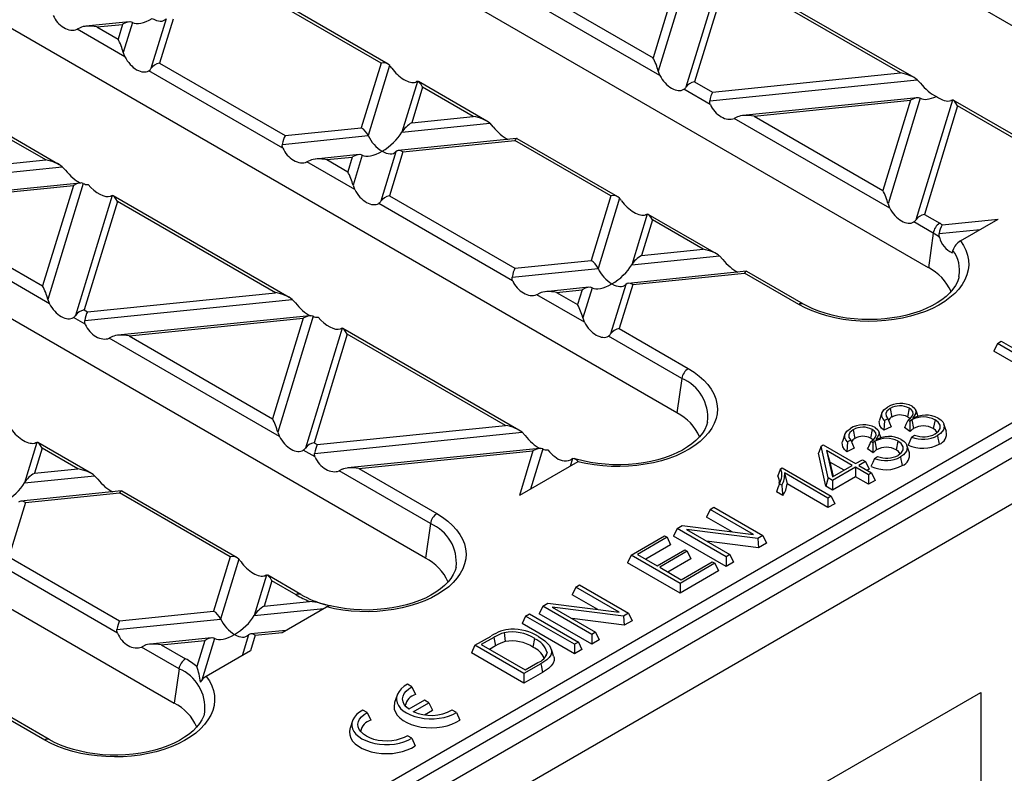
# Model space of a CAD drawing. Units: millimetres. Extents: x 70 to 4130, y 70 to 2900.
# Drawn here: x 3585 to 3691, y 2477 to 2558 of the extents above; entities that cross this region are included whole.
import ezdxf

# ---------------------------------------------------------------- set-up
doc = ezdxf.new("R2010")
doc.units = ezdxf.units.MM
doc.header["$LTSCALE"] = 10
doc.layers.add('HAURATON_PRODUCT_CONTOUR', color=7, linetype='Continuous', lineweight=25)

msp = doc.modelspace()

# ---------------------------------------------------------------- linework, layer by layer
at = {"layer": 'HAURATON_PRODUCT_CONTOUR'}
for p, q in [((3709.94, 2546.63), (3622.25, 2597.25)), ((3682.85, 2530.99), (3595.17, 2581.61)), ((3810.12, 2578.78), (3104.43, 2171.39)), ((3107.44, 2168.2), (3813.14, 2575.59)), ((3655.77, 2515.36), (3568.09, 2565.98)), ((3656.16, 2563.32), (3653.19, 2553.61)), ((3657.22, 2563.53), (3653.75, 2552.16)), ((3660.68, 2563.34), (3656.74, 2550.44)), ((3661.25, 2562.72), (3657.67, 2551.02)), ((3681.33, 2551.46), (3660.79, 2563.32)), ((3679.86, 2551.97), (3661.25, 2562.72)), ((3639.33, 2561.61), (3653.19, 2553.61)), ((3653.93, 2551.7), (3637.19, 2561.36)), ((3623.89, 2553.02), (3613.55, 2558.98)), ((3624.65, 2552.92), (3613.79, 2559.18)), ((3596.76, 2557.47), (3592.08, 2556.99)), ((3597.11, 2557.41), (3596.12, 2554.17)), ((3600.74, 2557.78), (3599.11, 2552.44)), ((3601.49, 2557.76), (3600.04, 2553.02)), ((3591.49, 2556.84), (3591.15, 2556.68)), ((3596.3, 2553.7), (3591.15, 2556.68)), ((3593.28, 2556.92), (3596.05, 2557.2)), ((3593.28, 2556.92), (3595.56, 2555.61)), ((3596.05, 2557.2), (3595.56, 2555.61)), ((3589.23, 2542.09), (3570.28, 2553.03)), ((3600.04, 2553.02), (3613.55, 2545.22)), ((3623.89, 2553.02), (3621.76, 2546.06)), ((3587.77, 2542.6), (3570.74, 2552.43)), ((3613.32, 2543.88), (3598.88, 2552.21)), ((3624.82, 2552.78), (3622.51, 2545.22)), ((3659.6, 2549.91), (3679.86, 2551.97)), ((3627.81, 2551.05), (3626.14, 2545.59)), ((3635.28, 2546.78), (3627.91, 2551.03)), ((3657.67, 2551.02), (3659.6, 2549.91)), ((3659.3, 2548.96), (3681.65, 2551.24)), ((3681.65, 2551.24), (3682, 2550.87)), ((3508.02, 2408.17), (3754.54, 2550.49)), ((3628.69, 2499.73), (3541.01, 2550.34)), ((3628.37, 2550.43), (3627.21, 2546.61)), ((3633.82, 2547.28), (3628.37, 2550.43)), ((3659.36, 2548.56), (3656.52, 2550.21)), ((3755.25, 2549.3), (3508.73, 2406.99)), ((3681.63, 2549.29), (3662.88, 2547.38)), ((3664.08, 2547.32), (3680.91, 2549.03)), ((3680.91, 2549.03), (3677.95, 2539.31)), ((3681.98, 2549.24), (3678.51, 2537.87)), ((3685.44, 2549.05), (3681.5, 2536.15)), ((3696.49, 2542.71), (3685.54, 2549.03)), ((3686, 2548.43), (3682.43, 2536.73)), ((3695.99, 2542.66), (3686, 2548.43)), ((3627.21, 2546.61), (3633.82, 2547.28)), ((3662.29, 2547.23), (3661.95, 2547.07)), ((3678.69, 2537.41), (3661.95, 2547.07)), ((3664.08, 2547.32), (3677.95, 2539.31)), ((3613.55, 2545.22), (3621.76, 2546.06)), ((3626.14, 2545.59), (3635.61, 2546.55)), ((3635.61, 2546.55), (3635.95, 2546.18)), ((3613.26, 2544.27), (3622.51, 2545.22)), ((3638.5, 2544.9), (3625.74, 2543.6)), ((3626.25, 2543.47), (3638.3, 2544.69)), ((3648.64, 2538.72), (3638.3, 2544.69)), ((3649.4, 2538.62), (3638.54, 2544.89)), ((3625.5, 2543.49), (3623.87, 2538.15)), ((3626.25, 2543.47), (3624.8, 2538.73)), ((3567.51, 2540.53), (3587.77, 2542.6)), ((3616.25, 2542.55), (3615.9, 2542.38)), ((3621.52, 2543.17), (3616.83, 2542.7)), ((3618.04, 2542.63), (3620.8, 2542.91)), ((3618.04, 2542.63), (3620.31, 2541.32)), ((3620.8, 2542.91), (3620.31, 2541.32)), ((3621.87, 2543.12), (3620.88, 2539.87)), ((3567.21, 2539.59), (3589.56, 2541.86)), ((3589.56, 2541.86), (3589.91, 2541.49)), ((3621.06, 2539.41), (3615.9, 2542.38)), ((3591.47, 2540.11), (3570.79, 2538.01)), ((3571.99, 2537.94), (3590.75, 2539.85)), ((3590.75, 2539.85), (3587.44, 2529.03)), ((3591.81, 2540.06), (3588, 2527.58)), ((3594.93, 2538.76), (3590.99, 2525.86)), ((3613.99, 2527.8), (3595.04, 2538.74)), ((3624.8, 2538.73), (3638.31, 2530.93)), ((3648.64, 2538.72), (3646.52, 2531.76)), ((3649.58, 2538.49), (3647.27, 2530.92)), ((3588.18, 2527.12), (3569.86, 2537.7)), ((3571.99, 2537.94), (3587.44, 2529.03)), ((3595.5, 2538.14), (3591.92, 2526.44)), ((3612.53, 2528.3), (3595.5, 2538.14)), ((3638.07, 2529.58), (3623.64, 2537.92)), ((3652.57, 2536.76), (3650.9, 2531.29)), ((3653.13, 2536.14), (3651.96, 2532.32)), ((3660.04, 2532.49), (3652.67, 2536.74)), ((3658.58, 2532.99), (3653.13, 2536.14)), ((3682.43, 2536.73), (3684.07, 2535.78)), ((3684.34, 2535.61), (3690.36, 2536.23)), ((3686.31, 2533.89), (3690.36, 2536.23)), ((3683.37, 2534.7), (3681.27, 2535.92)), ((3684.02, 2534.67), (3688.44, 2535.12)), ((3513.93, 2534.71), (3601.61, 2484.09)), ((3683.37, 2534.7), (3682.85, 2530.99)), ((3651.96, 2532.32), (3658.58, 2532.99)), ((3650.9, 2531.29), (3660.36, 2532.26)), ((3660.36, 2532.26), (3660.71, 2531.89)), ((3638.01, 2529.98), (3647.27, 2530.92)), ((3638.31, 2530.93), (3646.52, 2531.76)), ((3663.26, 2530.61), (3650.5, 2529.31)), ((3651, 2529.17), (3663.06, 2530.4)), ((3668.91, 2527.03), (3663.06, 2530.4)), ((3669.41, 2527.08), (3663.3, 2530.6)), ((3686.15, 2530.03), (3686.15, 2530.05)), ((3646.28, 2528.88), (3641.59, 2528.41)), ((3642.79, 2528.34), (3645.56, 2528.62)), ((3645.56, 2528.62), (3645.07, 2527.02)), ((3646.63, 2528.83), (3645.63, 2525.58)), ((3650.26, 2529.2), (3648.62, 2523.86)), ((3651, 2529.17), (3649.56, 2524.44)), ((3591.97, 2525.3), (3614.32, 2527.57)), ((3592.26, 2526.24), (3612.53, 2528.3)), ((3614.32, 2527.57), (3614.66, 2527.2)), ((3641, 2528.26), (3640.66, 2528.09)), ((3645.81, 2525.12), (3640.66, 2528.09)), ((3642.79, 2528.34), (3645.07, 2527.02)), ((3592.03, 2524.9), (3590.77, 2525.63)), ((3591.92, 2526.44), (3592.26, 2526.24)), ((3616.22, 2525.82), (3595.54, 2523.72)), ((3596.75, 2523.65), (3615.5, 2525.56)), ((3615.5, 2525.56), (3612.2, 2514.73)), ((3616.57, 2525.77), (3612.76, 2513.29)), ((3619.69, 2524.47), (3615.75, 2511.57)), ((3638.75, 2513.51), (3619.79, 2524.45)), ((3649.56, 2524.44), (3656.99, 2520.14)), ((3594.96, 2523.57), (3594.61, 2523.41)), ((3612.94, 2512.83), (3594.61, 2523.41)), ((3596.75, 2523.65), (3612.2, 2514.73)), ((3620.25, 2523.85), (3616.68, 2512.15)), ((3637.29, 2514.01), (3620.25, 2523.85)), ((3656.29, 2519.07), (3648.4, 2523.63)), ((3690.29, 2522.82), (3689.91, 2522.01)), ((3690.29, 2522.82), (3690.71, 2523.07)), ((3695.57, 2519.78), (3690.29, 2522.82)), ((3690.71, 2523.07), (3693.58, 2521.41)), ((3695.57, 2518.74), (3689.91, 2522.01)), ((3656.29, 2519.07), (3655.77, 2515.36)), ((3677.84, 2515.36), (3677.58, 2514.58)), ((3678.74, 2515.84), (3678.93, 2514.91)), ((3680.79, 2515.87), (3680.6, 2514.94)), ((3617.02, 2511.95), (3637.29, 2514.01)), ((3659.06, 2514.36), (3659.07, 2514.39)), ((3678.85, 2513.86), (3678.05, 2513.48)), ((3678.49, 2514.71), (3678.11, 2514.53)), ((3680.87, 2513.36), (3680.29, 2513.78)), ((3680.52, 2514.27), (3680.66, 2514.58)), ((3680.85, 2514.44), (3680.66, 2514.58)), ((3681.07, 2514.6), (3680.85, 2514.44)), ((3681.07, 2514.6), (3681.26, 2513.67)), ((3683.57, 2514.6), (3683.38, 2513.67)), ((3684.79, 2513.36), (3684.53, 2514.15)), ((3616.72, 2511), (3639.08, 2513.28)), ((3639.08, 2513.28), (3639.42, 2512.91)), ((3673.85, 2513.06), (3673.59, 2512.27)), ((3674.75, 2513.54), (3674.94, 2512.61)), ((3676.8, 2513.57), (3676.61, 2512.64)), ((3681.05, 2512.74), (3681.37, 2512.97)), ((3586.82, 2512.18), (3585.49, 2507.82)), ((3592.7, 2508.82), (3586.92, 2512.16)), ((3616.68, 2512.15), (3617.02, 2511.95)), ((3671.3, 2511.78), (3671.02, 2511.02)), ((3671.3, 2511.78), (3671.53, 2511.91)), ((3672.07, 2508.35), (3671.3, 2511.78)), ((3671.53, 2511.91), (3675.01, 2509.9)), ((3674.51, 2512.41), (3674.13, 2512.23)), ((3676.54, 2511.97), (3676.67, 2512.28)), ((3676.86, 2512.14), (3676.67, 2512.28)), ((3677.09, 2512.3), (3676.86, 2512.14)), ((3677.09, 2512.3), (3677.28, 2511.37)), ((3679.58, 2512.3), (3679.39, 2511.37)), ((3680.81, 2511.06), (3680.55, 2511.85)), ((3587.38, 2511.56), (3586.55, 2508.85)), ((3591.24, 2509.33), (3587.38, 2511.56)), ((3616.79, 2510.61), (3615.52, 2511.34)), ((3640.98, 2511.53), (3620.3, 2509.43)), ((3621.5, 2509.36), (3640.26, 2511.27)), ((3640.26, 2511.27), (3638.79, 2506.45)), ((3641.33, 2511.48), (3640.01, 2507.16)), ((3671.82, 2507.46), (3671.02, 2511.02)), ((3674.66, 2509.7), (3671.88, 2511.31)), ((3671.88, 2511.31), (3672.52, 2508.46)), ((3671.88, 2511.31), (3672.25, 2510.06)), ((3674.86, 2511.56), (3674.06, 2511.18)), ((3676.89, 2511.05), (3676.31, 2511.47)), ((3677.06, 2510.44), (3677.39, 2510.67)), ((3645.1, 2510.1), (3638.79, 2506.45)), ((3644.52, 2510.42), (3644.28, 2509.62)), ((3644.52, 2510.42), (3644.33, 2510.3)), ((3672.25, 2510.06), (3672.6, 2508.51)), ((3673.77, 2509.18), (3672.25, 2510.06)), ((3672.52, 2508.46), (3674.66, 2509.7)), ((3675.01, 2509.9), (3675.74, 2510.32)), ((3676.08, 2510.12), (3675.36, 2509.7)), ((3675.36, 2509.7), (3676.73, 2508.9)), ((3675.74, 2510.32), (3676.08, 2510.12)), ((3676.08, 2510.12), (3676.46, 2509.3)), ((3585.49, 2507.82), (3593.03, 2508.59)), ((3586.55, 2508.85), (3591.24, 2509.33)), ((3593.03, 2508.59), (3593.38, 2508.22)), ((3619.72, 2509.28), (3619.37, 2509.11)), ((3629.21, 2503.43), (3619.37, 2509.11)), ((3621.5, 2509.36), (3629.91, 2504.51)), ((3666.94, 2509.35), (3667.11, 2509.44)), ((3667.11, 2509.44), (3672.39, 2506.39)), ((3672.04, 2506.19), (3667.37, 2508.89)), ((3667.37, 2508.89), (3667.63, 2507.7)), ((3675.01, 2509.5), (3672.54, 2508.08)), ((3675.01, 2508.46), (3672.54, 2507.04)), ((3676.39, 2508.7), (3675.01, 2509.5)), ((3675.01, 2509.5), (3675.01, 2508.46)), ((3676.39, 2507.67), (3675.01, 2508.46)), ((3676.46, 2509.3), (3676.25, 2509.18)), ((3676.73, 2508.9), (3676.39, 2508.7)), ((3676.39, 2508.7), (3676.39, 2507.67)), ((3676.73, 2508.9), (3677.11, 2508.09)), ((3667.06, 2507.56), (3666.8, 2507.71)), ((3672.04, 2505.16), (3667.63, 2507.7)), ((3672.07, 2508.35), (3671.82, 2507.46)), ((3672.54, 2507.04), (3671.82, 2507.46)), ((3672.54, 2508.08), (3672.07, 2508.35)), ((3672.54, 2508.08), (3672.54, 2507.04)), ((3677.11, 2508.09), (3676.39, 2507.67)), ((3595.92, 2506.95), (3585.09, 2505.84)), ((3585.59, 2505.71), (3595.73, 2506.74)), ((3607.65, 2499.85), (3595.73, 2506.74)), ((3608.41, 2499.75), (3595.97, 2506.94)), ((3667.16, 2506.47), (3666.49, 2506.85)), ((3672.39, 2506.39), (3672.04, 2506.19)), ((3672.39, 2506.39), (3672.76, 2505.58)), ((3585.59, 2505.71), (3583.81, 2499.86)), ((3672.04, 2506.19), (3672.04, 2505.16)), ((3672.76, 2505.58), (3672.04, 2505.16)), ((3659.33, 2504.95), (3658.96, 2504.14)), ((3659.33, 2504.95), (3659.75, 2505.19)), ((3664.01, 2502.25), (3659.33, 2504.95)), ((3659.75, 2505.19), (3665.03, 2502.15)), ((3629.21, 2503.43), (3628.69, 2499.73)), ((3655.78, 2502.9), (3656.33, 2503.22)), ((3656.33, 2503.22), (3664.01, 2502.25)), ((3661.72, 2502.54), (3658.96, 2504.14)), ((3650.82, 2500.04), (3654.43, 2502.12)), ((3654.43, 2502.12), (3654.7, 2501.96)), ((3655.78, 2502.9), (3655.4, 2502.08)), ((3661.06, 2499.85), (3655.78, 2502.9)), ((3664.48, 2501.83), (3656.8, 2502.8)), ((3656.8, 2502.8), (3661.48, 2500.1)), ((3665.03, 2502.15), (3664.48, 2501.83)), ((3665.03, 2502.15), (3665.41, 2501.33)), ((3654.7, 2501.96), (3651.51, 2500.12)), ((3655.08, 2501.15), (3652.41, 2499.6)), ((3654.7, 2501.96), (3655.08, 2501.15)), ((3661.06, 2498.82), (3655.4, 2502.08)), ((3664.57, 2500.84), (3658.96, 2501.55)), ((3664.48, 2501.83), (3664.57, 2500.84)), ((3665.41, 2501.33), (3664.57, 2500.84)), ((3650.82, 2500.04), (3650.44, 2499.22)), ((3656.1, 2496.99), (3650.82, 2500.04)), ((3651.51, 2500.12), (3653.63, 2498.9)), ((3653.63, 2498.9), (3656.61, 2500.61)), ((3656.88, 2500.46), (3653.91, 2498.74)), ((3656.61, 2500.61), (3656.88, 2500.46)), ((3656.88, 2500.46), (3657.26, 2499.64)), ((3661.48, 2500.1), (3661.06, 2499.85)), ((3661.48, 2500.1), (3661.86, 2499.28)), ((3595.5, 2491.63), (3582.65, 2499.05)), ((3583.81, 2499.86), (3595.73, 2492.97)), ((3607.65, 2499.85), (3605.86, 2494)), ((3608.58, 2499.61), (3606.61, 2493.16)), ((3656.1, 2495.96), (3650.44, 2499.22)), ((3657.26, 2499.64), (3654.8, 2498.22)), ((3659.85, 2499.16), (3656.1, 2496.99)), ((3656.24, 2497.39), (3659.58, 2499.32)), ((3659.58, 2499.32), (3659.85, 2499.16)), ((3659.85, 2499.16), (3660.23, 2498.34)), ((3661.06, 2499.85), (3661.06, 2498.82)), ((3661.86, 2499.28), (3661.06, 2498.82)), ((3611.57, 2497.89), (3610.24, 2493.53)), ((3615.24, 2495.81), (3611.68, 2497.87)), ((3631.98, 2498.74), (3631.98, 2498.76)), ((3653.91, 2498.74), (3656.24, 2497.39)), ((3660.23, 2498.34), (3656.1, 2495.96)), ((3612.14, 2497.26), (3611.31, 2494.56)), ((3614.74, 2495.76), (3612.14, 2497.26)), ((3644.86, 2496.6), (3645.28, 2496.84)), ((3645.28, 2496.84), (3650.56, 2493.79)), ((3656.1, 2496.99), (3656.1, 2495.96)), ((3644.86, 2496.6), (3644.48, 2495.78)), ((3647.25, 2494.19), (3644.48, 2495.78)), ((3649.54, 2493.9), (3644.86, 2496.6)), ((3611.31, 2494.56), (3616.2, 2495.06)), ((3641.31, 2494.55), (3641.86, 2494.86)), ((3641.86, 2494.86), (3649.54, 2493.9)), ((3595.73, 2492.97), (3605.86, 2494)), ((3610.24, 2493.53), (3617.72, 2494.29)), ((3613.24, 2491.71), (3618.02, 2494.47)), ((3639.47, 2493.48), (3639.89, 2493.73)), ((3639.89, 2493.73), (3645.16, 2490.68)), ((3641.31, 2494.55), (3640.93, 2493.73)), ((3646.59, 2490.46), (3640.93, 2493.73)), ((3646.59, 2491.5), (3641.31, 2494.55)), ((3650.01, 2493.48), (3642.33, 2494.44)), ((3642.33, 2494.44), (3647.01, 2491.74)), ((3650.56, 2493.79), (3650.01, 2493.48)), ((3650.56, 2493.79), (3650.94, 2492.98)), ((3595.44, 2492.03), (3606.61, 2493.16)), ((3639.47, 2493.48), (3639.09, 2492.67)), ((3644.74, 2489.4), (3639.09, 2492.67)), ((3644.74, 2490.44), (3639.47, 2493.48)), ((3650.09, 2492.49), (3644.49, 2493.2)), ((3650.01, 2493.48), (3650.09, 2492.49)), ((3650.94, 2492.98), (3650.09, 2492.49)), ((3613.64, 2491.94), (3609.85, 2491.55)), ((3610.35, 2491.41), (3613.24, 2491.71)), ((3637.16, 2491.69), (3637.27, 2490.73)), ((3647.01, 2491.74), (3646.59, 2491.5)), ((3646.59, 2491.5), (3646.59, 2490.46)), ((3647.01, 2491.74), (3647.38, 2490.93)), ((3605.62, 2491.12), (3599.01, 2490.45)), ((3600.21, 2490.38), (3604.9, 2490.86)), ((3604.9, 2490.86), (3604.04, 2488.04)), ((3605.97, 2491.07), (3604.6, 2486.58)), ((3609.6, 2491.44), (3608.92, 2489.21)), ((3610.35, 2491.41), (3609.84, 2489.74)), ((3634, 2490.33), (3635.74, 2491.33)), ((3636.03, 2491.18), (3634.69, 2490.41)), ((3636.03, 2491.18), (3636.22, 2490.26)), ((3640.44, 2491.05), (3640.25, 2490.12)), ((3645.16, 2490.68), (3644.74, 2490.44)), ((3644.74, 2490.44), (3644.74, 2489.4)), ((3645.16, 2490.68), (3645.54, 2489.86)), ((3647.38, 2490.93), (3646.59, 2490.46)), ((3598.43, 2490.3), (3598.08, 2490.14)), ((3602.13, 2487.8), (3598.08, 2490.14)), ((3600.21, 2490.38), (3602.82, 2488.88)), ((3609.84, 2489.74), (3605.06, 2486.98)), ((3634, 2490.33), (3633.62, 2489.51)), ((3639.28, 2486.24), (3633.62, 2489.51)), ((3639.28, 2487.28), (3634, 2490.33)), ((3634.69, 2490.41), (3639.42, 2487.68)), ((3636.22, 2490.26), (3635.59, 2489.89)), ((3641.79, 2489.58), (3641.66, 2489.17)), ((3645.54, 2489.86), (3644.74, 2489.4)), ((3641.11, 2488.34), (3639.28, 2487.28)), ((3639.42, 2487.68), (3640.78, 2488.46)), ((3602.13, 2487.8), (3601.61, 2484.09)), ((3641.3, 2487.41), (3639.28, 2486.24)), ((3639.28, 2487.28), (3639.28, 2486.24)), ((3588.16, 2480.17), (3578.8, 2485.58)), ((3627.22, 2485.87), (3626.75, 2486.14)), ((3627.22, 2485.87), (3627.61, 2485.04)), ((3638.68, 2456.51), (3688.49, 2485.26)), ((3688.49, 2485.26), (3688.5, 2285.22)), ((3587.66, 2480.12), (3579.26, 2484.97)), ((3625.63, 2484.97), (3625.36, 2484.18)), ((3628.58, 2484.42), (3626.9, 2483.45)), ((3627.37, 2483.18), (3629.05, 2484.15)), ((3629.05, 2484.15), (3628.58, 2484.42)), ((3629.05, 2484.15), (3629.43, 2483.34)), ((3604.9, 2483.1), (3604.9, 2483.12)), ((3622.41, 2483.09), (3621.94, 2483.36)), ((3622.41, 2483.09), (3622.8, 2482.26)), ((3628.57, 2482.84), (3629.43, 2483.34)), ((3632.02, 2483.09), (3631.55, 2483.36)), ((3632.02, 2483.09), (3632.39, 2482.28)), ((3620.82, 2482.19), (3620.55, 2481.41)), ((3627.21, 2480.32), (3626.74, 2480.59)), ((3627.21, 2480.32), (3627.58, 2479.51))]:
    msp.add_line(p, q, dxfattribs=at)
at = {"layer": 'HAURATON_PRODUCT_CONTOUR', "flags": 128}
for points in [[(3596.12, 2554.17), (3596.19, 2553.95), (3596.3, 2553.7)], [(3598.88, 2552.21), (3599.01, 2552.31), (3599.11, 2552.44)], [(3625.05, 2552.48), (3624.92, 2552.65), (3624.82, 2552.78)], [(3653.75, 2552.16), (3653.82, 2551.95), (3653.93, 2551.7)], [(3627.81, 2551.05), (3627.74, 2551.03), (3627.63, 2550.98)], [(3656.52, 2550.21), (3656.64, 2550.31), (3656.74, 2550.44)], [(3659.36, 2548.56), (3659.3, 2548.79), (3659.3, 2548.96)], [(3685.44, 2549.05), (3685.28, 2548.99), (3685.26, 2548.98)], [(3613.32, 2543.88), (3613.25, 2544.1), (3613.26, 2544.27)], [(3620.88, 2539.87), (3621.04, 2539.45), (3621.06, 2539.41)], [(3594.93, 2538.76), (3594.78, 2538.7), (3594.76, 2538.69)], [(3678.51, 2537.87), (3678.67, 2537.45), (3678.69, 2537.41)], [(3652.57, 2536.76), (3652.41, 2536.7), (3652.39, 2536.69)], [(3684.06, 2534.26), (3684.01, 2534.52), (3684.02, 2534.67)], [(3686.31, 2533.89), (3686.64, 2533.39), (3686.9, 2532.87), (3687.08, 2532.35), (3687.19, 2531.82), (3687.21, 2531.28), (3687.15, 2530.75), (3687.01, 2530.22), (3686.79, 2529.7), (3686.5, 2529.19), (3686.13, 2528.7), (3685.69, 2528.23), (3685.18, 2527.78), (3684.61, 2527.36), (3683.97, 2526.97), (3683.28, 2526.61), (3682.54, 2526.29), (3681.75, 2526.01), (3680.92, 2525.77), (3680.06, 2525.57), (3679.17, 2525.41), (3678.27, 2525.3), (3677.35, 2525.23), (3676.42, 2525.21), (3675.49, 2525.24), (3674.57, 2525.31), (3673.67, 2525.43), (3672.79, 2525.59), (3671.93, 2525.8), (3671.11, 2526.05), (3670.33, 2526.34), (3669.59, 2526.66), (3668.91, 2527.03)], [(3685.43, 2532.6), (3685.48, 2532.81), (3685.5, 2532.86)], [(3638.07, 2529.58), (3638.01, 2529.81), (3638.01, 2529.98)], [(3686.15, 2530.05), (3686.12, 2529.91), (3685.98, 2529.49), (3685.76, 2529.08), (3685.49, 2528.68), (3685.15, 2528.29), (3684.76, 2527.91), (3684.3, 2527.55), (3683.79, 2527.21), (3683.23, 2526.89), (3682.62, 2526.59), (3681.96, 2526.33), (3681.26, 2526.09), (3680.53, 2525.88), (3679.76, 2525.71), (3678.97, 2525.58), (3678.16, 2525.48), (3677.34, 2525.42), (3676.51, 2525.4), (3675.68, 2525.42), (3674.86, 2525.47), (3674.05, 2525.57), (3673.25, 2525.7), (3672.48, 2525.87), (3671.75, 2526.08), (3671.05, 2526.32), (3670.39, 2526.58), (3669.77, 2526.88), (3669.41, 2527.08)], [(3588, 2527.58), (3588.16, 2527.16), (3588.18, 2527.12)], [(3645.63, 2525.58), (3645.79, 2525.16), (3645.81, 2525.12)], [(3592.03, 2524.9), (3591.97, 2525.12), (3591.97, 2525.3)], [(3619.69, 2524.47), (3619.53, 2524.41), (3619.51, 2524.4)], [(3656.99, 2520.14), (3657.61, 2519.75), (3658.18, 2519.33), (3658.68, 2518.87), (3659.11, 2518.4), (3659.47, 2517.91), (3659.75, 2517.4), (3659.96, 2516.87), (3660.08, 2516.34), (3660.13, 2515.81), (3660.09, 2515.27), (3659.98, 2514.74), (3659.79, 2514.22), (3659.52, 2513.71), (3659.17, 2513.21), (3658.75, 2512.73), (3658.26, 2512.28), (3657.7, 2511.85), (3657.09, 2511.45), (3656.41, 2511.08), (3655.68, 2510.75), (3654.91, 2510.46), (3654.09, 2510.2), (3653.24, 2509.99), (3652.36, 2509.82), (3651.46, 2509.69), (3650.54, 2509.61), (3649.62, 2509.58), (3648.69, 2509.59), (3647.77, 2509.65), (3646.86, 2509.76), (3645.97, 2509.91), (3645.1, 2510.1)], [(3678.11, 2514.53), (3677.94, 2514.75), (3677.83, 2514.98), (3677.83, 2515.34), (3678.05, 2515.69), (3678.44, 2515.98)], [(3681.11, 2516.08), (3681.41, 2515.84), (3681.52, 2515.54), (3681.47, 2515.27), (3681.16, 2514.75)], [(3678.74, 2515.84), (3678.39, 2515.56), (3678.26, 2515.29), (3678.29, 2515), (3678.49, 2514.71)], [(3680.85, 2514.73), (3680.8, 2514.79), (3680.6, 2514.94)], [(3680.66, 2514.58), (3680.92, 2514.78), (3681.11, 2515), (3681.22, 2515.27), (3681.17, 2515.51), (3681, 2515.72), (3680.79, 2515.87)], [(3681.74, 2514.95), (3681.63, 2515.29), (3681.5, 2515.68)], [(3659.06, 2514.37), (3658.95, 2514), (3658.76, 2513.58), (3658.51, 2513.18), (3658.19, 2512.78), (3657.82, 2512.4), (3657.38, 2512.04), (3656.89, 2511.69), (3656.35, 2511.36), (3655.75, 2511.06), (3655.11, 2510.78), (3654.42, 2510.53), (3653.7, 2510.31), (3652.94, 2510.13), (3652.16, 2509.98), (3651.36, 2509.87), (3650.54, 2509.8), (3649.71, 2509.77), (3648.88, 2509.77), (3648.05, 2509.82), (3647.24, 2509.9), (3646.44, 2510.02), (3645.66, 2510.18), (3644.91, 2510.37), (3644.71, 2510.44)], [(3677.13, 2513.78), (3677.42, 2513.54), (3677.54, 2513.24), (3677.48, 2512.97), (3677.18, 2512.45)], [(3678.05, 2513.48), (3677.8, 2513.73), (3677.62, 2513.99), (3677.54, 2514.42), (3677.61, 2514.57)], [(3678.11, 2514.53), (3678.08, 2514.01), (3678.05, 2513.48)], [(3678.49, 2514.71), (3678.67, 2514.28), (3678.85, 2513.86)], [(3683.58, 2513.09), (3683.95, 2513.38), (3684.13, 2513.69), (3684.11, 2514.02), (3683.9, 2514.35), (3683.57, 2514.6)], [(3683.92, 2514.8), (3684.19, 2514.61), (3684.4, 2514.4), (3684.52, 2514.17), (3684.57, 2513.94), (3684.48, 2513.53), (3684.15, 2513.13), (3683.83, 2512.91)], [(3612.76, 2513.29), (3612.92, 2512.87), (3612.94, 2512.83)], [(3674.13, 2512.23), (3673.95, 2512.45), (3673.84, 2512.68), (3673.85, 2513.04), (3674.06, 2513.39), (3674.46, 2513.68)], [(3674.75, 2513.54), (3674.41, 2513.26), (3674.27, 2512.99), (3674.3, 2512.7), (3674.51, 2512.41)], [(3676.67, 2512.28), (3676.93, 2512.47), (3677.12, 2512.7), (3677.23, 2512.97), (3677.19, 2513.21), (3677.02, 2513.42), (3676.8, 2513.57)], [(3677.75, 2512.65), (3677.64, 2512.98), (3677.51, 2513.38)], [(3681.05, 2512.74), (3680.85, 2512.31), (3680.66, 2511.89)], [(3683.8, 2513.26), (3683.63, 2513.49), (3683.38, 2513.67)], [(3683.83, 2512.91), (3683.88, 2512.64), (3683.94, 2512.36), (3684.02, 2511.99)], [(3586.82, 2512.18), (3586.66, 2512.12), (3586.64, 2512.11)], [(3674.06, 2511.18), (3673.81, 2511.43), (3673.63, 2511.69), (3673.56, 2512.12), (3673.62, 2512.27)], [(3674.13, 2512.23), (3674.09, 2511.71), (3674.06, 2511.18)], [(3674.51, 2512.41), (3674.68, 2511.98), (3674.86, 2511.56)], [(3676.87, 2512.42), (3676.82, 2512.49), (3676.61, 2512.64)], [(3679.59, 2510.79), (3679.97, 2511.08), (3680.14, 2511.39), (3680.13, 2511.72), (3679.92, 2512.05), (3679.58, 2512.3)], [(3679.93, 2512.5), (3680.2, 2512.31), (3680.41, 2512.1), (3680.53, 2511.87), (3680.58, 2511.64), (3680.49, 2511.22), (3680.16, 2510.83), (3679.84, 2510.61)], [(3616.79, 2510.61), (3616.72, 2510.83), (3616.72, 2511)], [(3679.82, 2510.96), (3679.64, 2511.19), (3679.39, 2511.37)], [(3679.84, 2510.61), (3679.9, 2510.34), (3679.95, 2510.06), (3680.03, 2509.69)], [(3645.14, 2510.12), (3644.94, 2510.3), (3644.75, 2510.42), (3644.55, 2510.44), (3644.52, 2510.42)], [(3645.1, 2510.1), (3645.12, 2510.11), (3645.14, 2510.12)], [(3677.06, 2510.44), (3676.87, 2510.01), (3676.67, 2509.59)], [(3666.94, 2509.35), (3666.79, 2508.96), (3666.64, 2508.57)], [(3666.8, 2507.71), (3666.64, 2507.28), (3666.49, 2506.85)], [(3667.06, 2507.56), (3667.11, 2507.01), (3667.16, 2506.47)], [(3629.91, 2504.51), (3630.53, 2504.12), (3631.1, 2503.69), (3631.6, 2503.24), (3632.03, 2502.77), (3632.39, 2502.27), (3632.67, 2501.76), (3632.87, 2501.24), (3633, 2500.71), (3633.05, 2500.17), (3633.01, 2499.64), (3632.9, 2499.11), (3632.7, 2498.58), (3632.43, 2498.07), (3632.09, 2497.58), (3631.67, 2497.1), (3631.18, 2496.64), (3630.62, 2496.22), (3630, 2495.82), (3629.33, 2495.45), (3628.6, 2495.12), (3627.83, 2494.82), (3627.01, 2494.57), (3626.16, 2494.35), (3625.28, 2494.19), (3624.38, 2494.06), (3623.46, 2493.98), (3622.54, 2493.95), (3621.61, 2493.96), (3620.69, 2494.02), (3619.78, 2494.12), (3618.89, 2494.27), (3618.02, 2494.47)], [(3611.57, 2497.89), (3611.41, 2497.83), (3611.39, 2497.82)], [(3631.98, 2498.74), (3631.87, 2498.37), (3631.68, 2497.95), (3631.42, 2497.54), (3631.11, 2497.15), (3630.73, 2496.77), (3630.3, 2496.4), (3629.81, 2496.06), (3629.26, 2495.73), (3628.67, 2495.42), (3628.03, 2495.15), (3627.34, 2494.9), (3626.62, 2494.68), (3625.86, 2494.5), (3625.08, 2494.35), (3624.27, 2494.24), (3623.46, 2494.17), (3622.63, 2494.13), (3621.8, 2494.14), (3620.97, 2494.18), (3620.16, 2494.26), (3619.36, 2494.39), (3618.58, 2494.54), (3618.45, 2494.58)], [(3595.5, 2491.63), (3595.43, 2491.85), (3595.44, 2492.03)], [(3640.87, 2491.28), (3641.54, 2490.82), (3642.04, 2490.3), (3642.26, 2489.79), (3642.26, 2489.53), (3642.18, 2489.27), (3641.99, 2489), (3641.74, 2488.76), (3641.11, 2488.34)], [(3642.48, 2489.17), (3642.35, 2489.56), (3642.22, 2489.96)], [(3641.11, 2488.34), (3641.17, 2488.06), (3641.23, 2487.78), (3641.3, 2487.41)], [(3642.47, 2489.17), (3642.53, 2488.97), (3642.53, 2488.68), (3642.43, 2488.4), (3642.22, 2488.11), (3641.94, 2487.84), (3641.3, 2487.41)], [(3605.06, 2486.98), (3605.4, 2486.49), (3605.66, 2485.97), (3605.84, 2485.45), (3605.94, 2484.91), (3605.96, 2484.38), (3605.9, 2483.84), (3605.76, 2483.31), (3605.55, 2482.79), (3605.25, 2482.29), (3604.89, 2481.8), (3604.44, 2481.32), (3603.93, 2480.88), (3603.36, 2480.46), (3602.72, 2480.07), (3602.03, 2479.71), (3601.29, 2479.39), (3600.5, 2479.11), (3599.67, 2478.86), (3598.81, 2478.66), (3597.93, 2478.51), (3597.02, 2478.4), (3596.1, 2478.33), (3595.17, 2478.31), (3594.25, 2478.34), (3593.33, 2478.41), (3592.42, 2478.53), (3591.54, 2478.69), (3590.68, 2478.9), (3589.86, 2479.15), (3589.08, 2479.44), (3588.35, 2479.76), (3587.66, 2480.12)], [(3626.75, 2486.14), (3626.38, 2485.91), (3626.07, 2485.65), (3625.83, 2485.37), (3625.66, 2485.07), (3625.57, 2484.76), (3625.56, 2484.44), (3625.63, 2484.13), (3625.78, 2483.83), (3626, 2483.54), (3626.29, 2483.28), (3626.65, 2483.04), (3627.06, 2482.83), (3627.52, 2482.66), (3628.02, 2482.54), (3628.54, 2482.45), (3629.08, 2482.41), (3629.63, 2482.42), (3630.16, 2482.47), (3630.68, 2482.56), (3631.17, 2482.7), (3631.62, 2482.88), (3632.02, 2483.09)], [(3626.9, 2483.45), (3626.61, 2483.7), (3626.4, 2483.97), (3626.27, 2484.25), (3626.22, 2484.55), (3626.26, 2484.84), (3626.38, 2485.13), (3626.59, 2485.4), (3626.87, 2485.65), (3627.22, 2485.87)], [(3625.36, 2484.18), (3625.34, 2484.11), (3625.29, 2483.78), (3625.32, 2483.44), (3625.44, 2483.11), (3625.64, 2482.8), (3625.92, 2482.5), (3626.26, 2482.23), (3626.67, 2482), (3627.14, 2481.8), (3627.65, 2481.64), (3628.2, 2481.52), (3628.77, 2481.46), (3629.34, 2481.44), (3629.92, 2481.46), (3630.49, 2481.54), (3631.03, 2481.67), (3631.53, 2481.83), (3631.99, 2482.04), (3632.39, 2482.28)], [(3604.89, 2483.11), (3604.79, 2482.73), (3604.6, 2482.31), (3604.34, 2481.91), (3604.03, 2481.51), (3603.65, 2481.13), (3603.22, 2480.77), (3602.73, 2480.42), (3602.18, 2480.09), (3601.59, 2479.79), (3600.94, 2479.51), (3600.26, 2479.26), (3599.53, 2479.05), (3598.78, 2478.86), (3598, 2478.71), (3597.19, 2478.6), (3596.37, 2478.53), (3595.55, 2478.5), (3594.72, 2478.5), (3593.89, 2478.55), (3593.07, 2478.63), (3592.27, 2478.75), (3591.5, 2478.91), (3590.75, 2479.1), (3590.03, 2479.33), (3589.36, 2479.59), (3588.73, 2479.87), (3588.16, 2480.17)], [(3621.94, 2483.36), (3621.57, 2483.13), (3621.26, 2482.87), (3621.02, 2482.59), (3620.85, 2482.29), (3620.76, 2481.98), (3620.76, 2481.67), (3620.82, 2481.35), (3620.97, 2481.05), (3621.19, 2480.77), (3621.49, 2480.5), (3621.84, 2480.26), (3622.25, 2480.06), (3622.71, 2479.89), (3623.21, 2479.76), (3623.74, 2479.67), (3624.28, 2479.63), (3624.82, 2479.64), (3625.36, 2479.69), (3625.88, 2479.79), (3626.36, 2479.93), (3626.81, 2480.1), (3627.21, 2480.32)], [(3626.74, 2480.59), (3626.38, 2480.39), (3625.97, 2480.24), (3625.52, 2480.12), (3625.04, 2480.04), (3624.55, 2480.02), (3624.05, 2480.03), (3623.57, 2480.09), (3623.11, 2480.2), (3622.69, 2480.35), (3622.31, 2480.53), (3621.99, 2480.75), (3621.74, 2481), (3621.55, 2481.26), (3621.44, 2481.54), (3621.41, 2481.82), (3621.46, 2482.11), (3621.59, 2482.38), (3621.8, 2482.64), (3622.07, 2482.88), (3622.41, 2483.09)], [(3620.55, 2481.41), (3620.53, 2481.33), (3620.48, 2481), (3620.52, 2480.67), (3620.63, 2480.34), (3620.83, 2480.02), (3621.11, 2479.73), (3621.46, 2479.46), (3621.87, 2479.22), (3622.33, 2479.02), (3622.84, 2478.86), (3623.39, 2478.75), (3623.96, 2478.68), (3624.54, 2478.66), (3625.11, 2478.69), (3625.68, 2478.77), (3626.22, 2478.89), (3626.72, 2479.06), (3627.18, 2479.26), (3627.58, 2479.51)]]:
    msp.add_lwpolyline(points, dxfattribs=at)
at = {"layer": 'HAURATON_PRODUCT_CONTOUR'}
for centre, radius, start, end in [((3646.35, 2535.8), 4.2, 34.5602, 39.7222), ((3623.23, 2538.55), 0.752, 302.9642, 327.9346), ((3680.86, 2536.55), 0.752, 302.9642, 327.9346), ((3684.92, 2534.47), 1.56, 122.9068, 171.3096), ((3687.03, 2534.16), 3.06, 151.5646, 170.4574), ((3679.16, 2527.27), 9.83, 58.1457, 60.0114), ((3679.15, 2527.36), 8.47, 54.5907, 60.0762), ((3686.33, 2534.74), 2.32, 191.8104, 247.1663), ((3687.24, 2532.31), 1.83, 120.6248, 162.5626), ((3682.68, 2530.72), 3.53, 349.105, 37.2887), ((3680.43, 2526.27), 5.32, 23.8539, 62.8283), ((3669.2, 2526.62), 0.503, 65.7255, 125.6526), ((3590.36, 2526.26), 0.752, 302.9642, 327.9346), ((3647.99, 2524.26), 0.752, 302.9642, 327.9346), ((3657.84, 2518.83), 1.56, 122.9068, 171.3096), ((3654.53, 2514.86), 4.56, 354.1359, 67.2621), ((3679.87, 2513.57), 2.8, 63.6646, 120.6131), ((3679.79, 2513.98), 2.14, 62.157, 119.5407), ((3653.35, 2510.63), 5.31, 23.7709, 62.8347), ((3679.19, 2514.3), 0.671, 112.8874, 158.9625), ((3679.79, 2513.41), 1.73, 62.1647, 119.8996), ((3682.32, 2512.33), 2.59, 61.3243, 118.8965), ((3682.58, 2512.17), 2.95, 63.0953, 118.8686), ((3675.88, 2511.27), 2.8, 63.6646, 120.6131), ((3675.81, 2511.68), 2.14, 62.157, 119.5407), ((3654.65, 2525.99), 28.41, 334.5371, 335.6391), ((3727.79, 2514.97), 46.95, 180.6518, 181.9743), ((3682.32, 2511.77), 2.18, 61.0841, 119.1642), ((3675.81, 2511.11), 1.73, 62.1647, 119.8996), ((3678.6, 2509.87), 2.95, 63.0953, 118.8686), ((3682.24, 2512.06), 1.88, 121.1232, 136.4892), ((3682.25, 2515.81), 3.3, 248.6745, 298.608), ((3682.35, 2515.43), 2.65, 248.4304, 297.7452), ((3683.62, 2513.11), 1.19, 289.3237, 11.8446), ((3675.2, 2511.99), 0.671, 112.8874, 158.9625), ((3650.66, 2523.69), 28.41, 334.5371, 335.6391), ((3723.8, 2512.67), 46.95, 180.6518, 181.9743), ((3678.34, 2510.03), 2.59, 61.3243, 118.8965), ((3678.34, 2509.47), 2.18, 61.0841, 119.1642), ((3682.25, 2515.23), 3.69, 244.5667, 298.6719), ((3615.11, 2511.97), 0.752, 302.9642, 327.9346), ((3643.75, 2511.87), 1.67, 226.3997, 290.0982), ((3678.25, 2509.76), 1.88, 121.1232, 136.4892), ((3678.26, 2513.51), 3.3, 248.6745, 298.608), ((3678.36, 2513.13), 2.65, 248.4304, 297.7452), ((3679.64, 2510.81), 1.19, 289.3237, 11.8446), ((3678.26, 2512.93), 3.69, 244.5667, 298.6719), ((3665.68, 2507.99), 1.12, 350.0522, 31.5049), ((3665.31, 2508.67), 1.76, 327.1335, 22.5115), ((3665.02, 2508.75), 2.36, 329.7253, 3.2814), ((3665.35, 2507.87), 2.29, 322.3326, 355.8858), ((3630.76, 2503.2), 1.56, 122.9068, 171.3096), ((3627.44, 2499.22), 4.57, 354.2068, 67.1912), ((3605.35, 2496.93), 4.2, 34.5602, 39.7222), ((3626.26, 2495), 5.31, 23.7709, 62.8347), ((3615.04, 2495.35), 0.502, 65.6994, 125.6548), ((3620.44, 2505.7), 11.46, 240.1724, 248.2572), ((3620.71, 2505.36), 11.01, 240.2142, 255.4587), ((3614.78, 2483.5), 11.64, 72.135, 82.9955), ((3618.34, 2494.04), 0.531, 78.8645, 126.9805), ((3639.12, 2485.77), 6.51, 111.1258, 121.2557), ((3638.49, 2487.18), 4.69, 106.377, 121.5783), ((3638.04, 2488.37), 3.69, 92.3368, 109.9856), ((3638.02, 2487.35), 4.42, 56.7554, 101.1283), ((3638.05, 2486.57), 5.49, 59.063, 91.6779), ((3638.56, 2486.44), 4.48, 106.7994, 121.5741), ((3637.99, 2486.65), 4.15, 56.9645, 100.0086), ((3639.55, 2488.87), 2.34, 17.4313, 67.849), ((3639.35, 2487.94), 2.36, 25.7158, 67.5995), ((3640.32, 2489.9), 1.51, 287.8076, 347.641), ((3603.67, 2487.56), 1.56, 122.9068, 171.3096), ((3598.46, 2481.24), 8.8, 50.5773, 60.2239), ((3600.35, 2483.59), 4.57, 354.2068, 67.1912), ((3597.31, 2485.6), 7.16, 6.1016, 19.933), ((3606.05, 2485.35), 1.91, 121.227, 148.2498), ((3599.38, 2479.55), 5.06, 22.896, 63.8677), ((3628.1, 2483.46), 1.65, 107.2152, 167.1159), ((3629.27, 2487.5), 4.72, 246.1995, 298.818), ((3623.25, 2480.73), 1.6, 106.1219, 168.2092), ((3587.95, 2479.72), 0.502, 65.6994, 125.6548)]:
    msp.add_arc(centre, radius, start, end, dxfattribs=at)
for centre, major_axis, ratio, start_param, end_param in [((3590.14, 2558.53), (-1.26, 1.72), 0.730245, 1.268986, 2.96047), ((3596.05, 2556.39), (1.16, 0.95), 0.449224, 0.169943, 1.217141), ((3599.25, 2559.46), (2.31, 1.9), 0.449224, 3.311536, 4.358734), ((3599.25, 2559.46), (-1.43, 1.74), 0.555624, 2.1653, 3.212497), ((3593.28, 2556.11), (2.06, -0.44), 0.380496, 1.652136, 2.699334), ((3595.56, 2554.79), (-0.57, 1.44), 0.222078, 4.178355, 5.225553), ((3597.64, 2554.2), (-1.25, 1.99), 0.601975, 1.447368, 3.138852), ((3600.04, 2552.2), (1.04, 0.41), 0.7086, 1.298481, 2.345678), ((3623.89, 2552.2), (1.04, 0.41), 0.7086, 0.251283, 1.298481), ((3653.19, 2552.79), (-0.57, 1.44), 0.222078, 4.178355, 5.225553), ((3626.29, 2552.65), (1.56, -1.53), 0.486031, 4.355324, 6.046808), ((3679.86, 2551.15), (2.06, -0.44), 0.380496, 0.604938, 1.652136), ((3628.37, 2549.61), (-0.57, 1.44), 0.222078, 5.225553, 6.27275), ((3655.27, 2552.2), (-1.25, 1.99), 0.601975, 1.447368, 3.138852), ((3657.67, 2550.2), (1.04, 0.41), 0.7086, 1.298481, 2.345678), ((3659.6, 2549.09), (0.22, 1.02), 0.252318, 0.703977, 1.751175), ((3683.01, 2551.18), (-1.63, 1.76), 0.404431, 1.377055, 2.387561), ((3680.91, 2548.21), (1.16, 0.95), 0.449224, 0.169943, 1.217141), ((3684.12, 2551.29), (2.31, 1.9), 0.449224, 3.311536, 4.193969), ((3683.92, 2550.65), (1.56, -1.53), 0.486031, 5.036302, 6.046808), ((3686, 2547.61), (-0.57, 1.44), 0.222078, 5.225553, 6.27275), ((3660.94, 2548.93), (-1.26, 1.72), 0.730245, 1.268986, 2.96047), ((3633.82, 2546.47), (2.06, -0.44), 0.380496, 0.604938, 1.652136), ((3664.08, 2546.5), (2.06, -0.44), 0.380496, 1.652136, 2.699334), ((3621.76, 2545.24), (-0.715, 0.87), 0.555624, 4.259695, 5.306892), ((3624, 2545.17), (2.31, 1.9), 0.449224, 4.358734, 5.405931), ((3627.21, 2545.79), (1.16, 0.95), 0.449224, 1.217141, 2.264338), ((3636.97, 2546.49), (-1.63, 1.76), 0.404431, 1.377055, 2.323447), ((3613.55, 2544.4), (0.22, 1.02), 0.252318, 0.703977, 1.751175), ((3624, 2545.17), (-1.43, 1.74), 0.555624, 1.118102, 2.1653), ((3638.3, 2543.88), (0.22, 1.02), 0.252318, 6.201846, 6.987163), ((3614.89, 2544.24), (-1.26, 1.72), 0.730245, 1.268986, 2.96047), ((3624, 2545.17), (2.31, 1.9), 0.449224, 3.311536, 4.358734), ((3624, 2545.17), (-1.43, 1.74), 0.555624, 2.1653, 3.212497), ((3626.25, 2542.65), (-0.715, 0.87), 0.555624, 5.306892, 6.35409), ((3587.77, 2541.78), (2.06, -0.44), 0.380496, 0.604938, 1.652136), ((3618.04, 2541.81), (2.06, -0.44), 0.380496, 1.652136, 2.699334), ((3620.8, 2542.1), (1.16, 0.95), 0.449224, 0.169943, 1.217141), ((3590.92, 2541.8), (-1.63, 1.76), 0.404431, 1.377055, 2.32487), ((3620.31, 2540.5), (-0.57, 1.44), 0.222078, 4.178355, 5.225553), ((3590.75, 2539.04), (1.16, 0.95), 0.449224, 0.169943, 1.217141), ((3593.95, 2542.11), (2.31, 1.9), 0.449224, 3.311536, 3.657193), ((3593.41, 2540.36), (1.56, -1.53), 0.486031, 4.499526, 6.046808), ((3622.4, 2539.91), (-1.25, 1.99), 0.601975, 1.447368, 3.138852), ((3677.95, 2538.5), (-0.57, 1.44), 0.222078, 4.178355, 5.225553), ((3595.5, 2537.32), (-0.57, 1.44), 0.222078, 5.225553, 6.27275), ((3624.8, 2537.91), (1.04, 0.41), 0.7086, 1.298481, 2.345678), ((3648.64, 2537.91), (1.04, 0.41), 0.7086, 0.251283, 1.298481), ((3651.05, 2538.36), (1.56, -1.53), 0.486031, 4.355324, 6.046808), ((3680.03, 2537.91), (-1.25, 1.99), 0.601975, 1.447368, 3.138852), ((3653.13, 2535.32), (-0.57, 1.44), 0.222078, 5.225553, 6.27275), ((3682.43, 2535.91), (1.04, 0.41), 0.7086, 1.298481, 2.345678), ((3658.58, 2532.17), (2.06, -0.44), 0.380496, 0.604938, 1.652136), ((3651.96, 2531.5), (1.16, 0.95), 0.449224, 1.217141, 2.264338), ((3661.72, 2532.2), (-1.63, 1.76), 0.404431, 1.377055, 2.323447), ((3638.31, 2530.11), (0.22, 1.02), 0.252318, 0.703977, 1.751175), ((3646.52, 2530.95), (-0.715, 0.87), 0.555624, 4.259695, 5.306892), ((3648.76, 2530.88), (-1.43, 1.74), 0.555624, 1.118102, 2.1653), ((3648.76, 2530.88), (2.31, 1.9), 0.449224, 4.358734, 5.405931), ((3663.06, 2529.59), (0.22, 1.02), 0.252318, 6.201846, 6.987163), ((3587.44, 2528.21), (-0.57, 1.44), 0.222078, 4.178355, 5.225553), ((3639.65, 2529.95), (-1.26, 1.72), 0.730245, 1.268986, 2.96047), ((3645.56, 2527.8), (1.16, 0.95), 0.449224, 0.169943, 1.217141), ((3648.76, 2530.88), (2.31, 1.9), 0.449224, 3.311536, 4.358734), ((3648.76, 2530.88), (-1.43, 1.74), 0.555624, 2.1653, 3.212497), ((3651, 2528.36), (-0.715, 0.87), 0.555624, 5.306892, 6.35409), ((3612.53, 2527.49), (2.06, -0.44), 0.380496, 0.604938, 1.652136), ((3642.79, 2527.52), (2.06, -0.44), 0.380496, 1.652136, 2.699334), ((3589.52, 2527.62), (-1.25, 1.99), 0.601975, 1.447368, 3.138852), ((3615.68, 2527.51), (-1.63, 1.76), 0.404431, 1.377055, 2.32487), ((3645.07, 2526.21), (-0.57, 1.44), 0.222078, 4.178355, 5.225553), ((3591.92, 2525.62), (1.04, 0.41), 0.7086, 1.298481, 2.345678), ((3592.26, 2525.42), (0.22, 1.02), 0.252318, 0.703977, 1.751175), ((3615.5, 2524.74), (1.16, 0.95), 0.449224, 0.169943, 1.217141), ((3618.71, 2527.82), (2.31, 1.9), 0.449224, 3.311536, 3.657193), ((3618.17, 2526.07), (1.56, -1.53), 0.486031, 4.499526, 6.046808), ((3593.6, 2525.26), (-1.26, 1.72), 0.730245, 1.268986, 2.96047), ((3620.25, 2523.03), (-0.57, 1.44), 0.222078, 5.225553, 6.27275), ((3647.15, 2525.62), (-1.25, 1.99), 0.601975, 1.447368, 3.138852), ((3649.56, 2523.62), (1.04, 0.41), 0.7086, 1.298481, 2.345678), ((3596.75, 2522.84), (2.06, -0.44), 0.380496, 1.652136, 2.699334), ((3612.2, 2513.92), (-0.57, 1.44), 0.222078, 4.178355, 5.225553), ((3637.29, 2513.2), (2.06, -0.44), 0.380496, 0.604938, 1.652136), ((3585.3, 2513.78), (1.56, -1.53), 0.486031, 4.355324, 6.046808), ((3614.28, 2513.33), (-1.25, 1.99), 0.601975, 1.447368, 3.138852), ((3640.43, 2513.22), (-1.63, 1.76), 0.404431, 1.377055, 2.32487), ((3587.38, 2510.74), (-0.57, 1.44), 0.222078, 5.225553, 6.27275), ((3616.68, 2511.33), (1.04, 0.41), 0.7086, 1.298481, 2.345678), ((3617.02, 2511.13), (0.22, 1.02), 0.252318, 0.703977, 1.751175), ((3618.36, 2510.97), (-1.26, 1.72), 0.730245, 1.268986, 2.96047), ((3640.26, 2510.45), (1.16, 0.95), 0.449224, 0.169943, 1.217141), ((3643.46, 2513.53), (2.31, 1.9), 0.449224, 3.311536, 3.657193), ((3642.93, 2511.78), (1.56, -1.53), 0.486031, 4.499526, 4.967254), ((3586.55, 2508.03), (1.16, 0.95), 0.449224, 1.217141, 2.264338), ((3591.24, 2508.51), (2.06, -0.44), 0.380496, 0.604938, 1.652136), ((3621.5, 2508.54), (2.06, -0.44), 0.380496, 1.652136, 2.699334), ((3583.35, 2507.41), (2.31, 1.9), 0.449224, 4.358734, 5.405931), ((3594.39, 2508.53), (-1.63, 1.76), 0.404431, 1.377055, 2.323447), ((3595.73, 2505.92), (0.22, 1.02), 0.252318, 6.201846, 6.987163), ((3585.59, 2504.89), (-0.715, 0.87), 0.555624, 5.306892, 6.35409), ((3607.65, 2499.04), (1.04, 0.41), 0.7086, 0.251283, 1.298481), ((3610.05, 2499.49), (1.56, -1.53), 0.486031, 4.355324, 6.046808), ((3612.14, 2496.45), (-0.57, 1.44), 0.222078, 5.225553, 6.27275), ((3605.86, 2493.19), (-0.715, 0.87), 0.555624, 4.259695, 5.306892), ((3611.31, 2493.74), (1.16, 0.95), 0.449224, 1.217141, 2.264338), ((3595.73, 2492.16), (0.22, 1.02), 0.252318, 0.703977, 1.751175), ((3608.11, 2493.12), (-1.43, 1.74), 0.555624, 1.118102, 2.1653), ((3608.11, 2493.12), (2.31, 1.9), 0.449224, 4.358734, 5.405931), ((3597.07, 2491.99), (-1.26, 1.72), 0.730245, 1.268986, 2.96047), ((3610.35, 2490.6), (-0.715, 0.87), 0.555624, 5.306892, 6.35409), ((3600.21, 2489.57), (2.06, -0.44), 0.380496, 1.652136, 2.699334), ((3604.9, 2490.04), (1.16, 0.95), 0.449224, 0.169943, 1.217141), ((3608.11, 2493.12), (2.31, 1.9), 0.449224, 3.311536, 4.358734), ((3608.11, 2493.12), (-1.43, 1.74), 0.555624, 2.1653, 3.212497)]:
    msp.add_ellipse(centre, major_axis=major_axis, ratio=ratio, start_param=start_param, end_param=end_param, dxfattribs=at)

doc.saveas('drawing.dxf')
